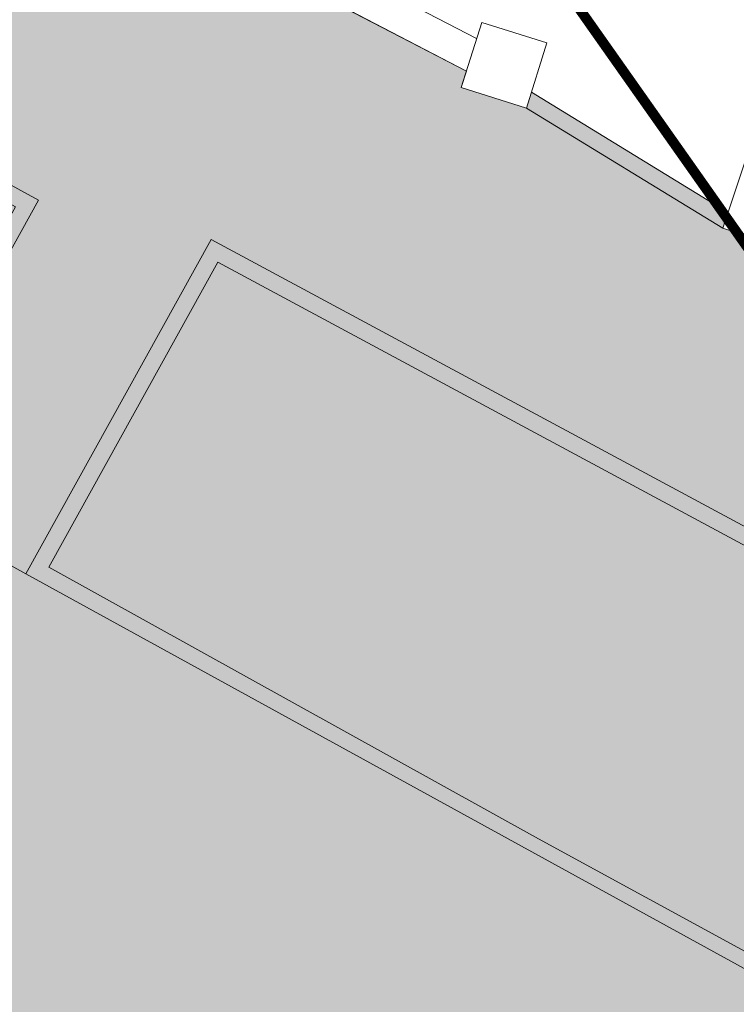
# Model space of a CAD drawing. Units: millimetres. Extents: x 1716 to 3656, y 5596 to 7230.
# Drawn here: x 3022 to 3026, y 6813 to 6819 of the extents above; entities that cross this region are included whole.
import ezdxf

# ---------------------------------------------------------------- set-up
doc = ezdxf.new("R2010")
doc.units = ezdxf.units.MM
doc.linetypes.add('CONTINUA', pattern=[0, 0, 0])
for name, color, linetype, lineweight in [('Campit_Aiuole', 96, 'CONTINUA', 0), ('Campit_asfalto', 253, 'Continuous', 13), ('Campit_Filette', 251, 'CONTINUA', 0), ('Campit_Marciapiedi', 25, 'CONTINUA', 0), ('nuove linee sezione', 5, 'CONTINUA', 0), ('RECINZIONI', 200, 'CONTINUA', 0)]:
    doc.layers.add(name, color=color, linetype=linetype, lineweight=lineweight)

msp = doc.modelspace()

# ---------------------------------------------------------------- hatches: boundary and pattern name
at = {"layer": 'Campit_Aiuole'}
h = msp.add_hatch(color=256, dxfattribs=at)
edge = h.paths.add_edge_path()
edge.add_line((3072.170581531006, 6838.898627974753), (3071.726322839011, 6838.572085121119))
edge.add_line((3071.726322839011, 6838.572085121119), (3069.65198579018, 6838.243921940232))
edge.add_line((3069.65198579018, 6838.243921940232), (3069.212417437191, 6837.936543996879))
edge.add_arc((3071.288081364844, 6836.894170114048), 2.322697580866983, 153.3347380146841, 235.2386233883828)
edge.add_line((3069.963772351317, 6834.985995675257), (3072.170581531006, 6838.898627974753))
edge = h.paths.add_edge_path()
edge.add_line((3067.732888527798, 6853.85222931034), (3065.464013934683, 6849.741958503899))
edge.add_arc((3066.489281989388, 6851.405638977823), 1.954228058164535, 238.3559250237279, 349.112078917994)
edge.add_arc((3072.684843519345, 6853.551243027333), 4.961093728288054, 176.5217668710304, 210.4569798784017, ccw=False)
edge = h.paths.add_edge_path()
edge.add_line((3063.505845172021, 6846.059131296692), (3061.24976293805, 6842.14047185966))
edge.add_line((3061.24976293805, 6842.14047185966), (3064.319354519128, 6843.080888376404))
edge.add_arc((3062.360779530638, 6844.146128922525), 2.22951864909005, 331.458871565509, 419.0965304875014)
edge = h.paths.add_edge_path()
edge.add_arc((3067.132616542873, 6829.804984574344), 2.261928494041621, 63.82410487010301, 139.5815896158245)
edge.add_arc((3067.513958746072, 6830.276831437606), 2.326758000847435, 154.690491201792, 225.8797500030425)
edge.add_line((3065.894147632975, 6828.606497712749), (3065.847892086076, 6827.912841205102))
edge.add_line((3065.847892086076, 6827.912841205102), (3068.130417279192, 6831.83493881096))
edge = h.paths.add_edge_path()
edge.add_line((3056.81085407377, 6834.418503174316), (3054.53347722795, 6830.434358942453))
edge.add_arc((3055.60784231344, 6832.49810422942), 2.326651015171084, 242.4989670612037, 320.3578710135093)
edge.add_line((3057.399466766613, 6831.013723292737), (3057.547814852503, 6831.871416427204))
edge.add_arc((3061.392948354579, 6834.364104840966), 4.582417176217624, 179.3198200855637, 212.9541701401806, ccw=False)
edge = h.paths.add_edge_path()
edge.add_line((3052.339923784121, 6827.200339399179), (3051.036188878829, 6825.50130060124))
edge.add_line((3051.036188878829, 6825.50130060124), (3049.407311384305, 6823.526644428634))
edge.add_arc((3051.131131705915, 6820.939649423073), 3.108713505615305, 71.13842091354059, 123.6771396541173, ccw=False)
edge.add_arc((3051.624245761736, 6825.427101761011), 1.628224507950465, 288.3233418196052, 393.8166848229088)
edge.add_line((3052.977011216921, 6826.333269886442), (3052.339923784121, 6827.200339399179))
edge = h.paths.add_edge_path()
edge.add_arc((3037.141608779098, 6810.403842526534), 2.857240732844808, 226.9199007136803, 321.7191710534439)
edge.add_line((3039.384496191145, 6808.633734998076), (3037.300889460354, 6809.556472186004))
edge.add_line((3037.300889460354, 6809.556472186004), (3036.382934967816, 6809.162609857714))
edge.add_line((3036.382934967816, 6809.162609857714), (3035.190055862214, 6808.316915163632))
edge = h.paths.add_edge_path()
edge.add_arc((3054.604817219959, 6818.188246365808), 4.21363570665449, 257.3059594103029, 291.58377968343797, ccw=False)
edge.add_line((3053.678892951821, 6814.077602849513), (3053.043353303245, 6813.766054432932))
edge.add_line((3053.043353303245, 6813.766054432932), (3052.726084115211, 6813.131348896858))
edge.add_arc((3054.783874034189, 6812.441204276461), 2.170437501453206, 161.4595012115692, 229.4111077774621)
edge.add_line((3053.371728778376, 6810.792979557498), (3056.154850813591, 6814.270067997357))
h.paths.add_polyline_path([(3026.187363855922, 6815.916354459266), (3022.734946748918, 6817.774367871625), (3021.730794299205, 6815.963846367596), (3024.637663170256, 6814.351637127658), (3028.446203007629, 6812.274408685144), (3032.276878564419, 6810.174192938811), (3034.151911620379, 6811.545383247814)])
h.paths.add_polyline_path([(3016.617829447476, 6820.801509861892), (3015.29372124626, 6821.496219907293), (3014.433625848785, 6819.908813139382), (3015.738853910694, 6819.229438652535)])
at = {"layer": 'Campit_asfalto'}
h = msp.add_hatch(color=256, dxfattribs=at)
edge = h.paths.add_edge_path()
edge.add_line((3092.505896101075, 6903.506229575882), (3106.651843430597, 6895.683372758502))
edge.add_line((3106.651843430597, 6895.683372758502), (3100.411009611687, 6884.398172408361))
edge.add_line((3100.411009611687, 6884.398172408361), (3100.32739043071, 6884.431456527291))
edge.add_line((3100.32739043071, 6884.431456527291), (3100.135409490115, 6883.949145757718))
edge.add_line((3100.135409490115, 6883.949145757718), (3101.213469566121, 6879.985637439004))
edge.add_line((3101.213469566121, 6879.985637439004), (3103.578394883835, 6878.772827931441))
edge.add_line((3103.578394883835, 6878.772827931441), (3103.619464113901, 6878.852911127818))
edge.add_line((3103.619464113901, 6878.852911127818), (3112.08325003334, 6874.130511954909))
edge.add_line((3112.08325003334, 6874.130511954909), (3104.43602288202, 6859.935784133942))
edge.add_line((3104.43602288202, 6859.935784133942), (3104.3024273334, 6860.009595011675))
edge.add_line((3104.3024273334, 6860.009595011675), (3093.440844432972, 6866.008716911234))
edge.add_line((3093.440844432972, 6866.008716911234), (3089.377887718553, 6864.842817114191))
edge.add_line((3089.377887718553, 6864.842817114191), (3079.460301206222, 6846.781577012514))
edge.add_line((3079.460301206222, 6846.781577012514), (3075.950024951439, 6840.394873009265))
edge.add_line((3075.950024951439, 6840.394873009265), (3073.521238696509, 6836.066068466687))
edge.add_line((3073.521238696509, 6836.066068466687), (3072.380884266738, 6834.155852684504))
edge.add_line((3072.380884266738, 6834.155852684504), (3072.086567513436, 6833.698604066436))
edge.add_line((3072.086567513436, 6833.698604066436), (3070.464580894825, 6830.661573554727))
edge.add_line((3070.464580894825, 6830.661573554727), (3070.194393312334, 6830.175874398594))
edge.add_line((3070.194393312334, 6830.175874398594), (3069.858764088691, 6829.414324482806))
edge.add_line((3069.858764088691, 6829.414324482806), (3069.401876107476, 6828.650804016665))
edge.add_line((3069.401876107476, 6828.650804016665), (3068.944988126261, 6827.887283550525))
edge.add_line((3068.944988126261, 6827.887283550525), (3068.539445177327, 6827.20956744621))
edge.add_line((3068.539445177327, 6827.20956744621), (3068.121027425535, 6826.510335837444))
edge.add_line((3068.121027425535, 6826.510335837444), (3067.009599796325, 6824.652992728413))
edge.add_line((3067.009599796325, 6824.652992728413), (3066.00911155748, 6823.149333907169))
edge.add_line((3066.00911155748, 6823.149333907169), (3064.790535717307, 6821.334223274774))
edge.add_line((3064.790535717307, 6821.334223274774), (3063.890921882195, 6819.99421753372))
edge.add_line((3063.890921882195, 6819.99421753372), (3062.971225591743, 6818.62429826652))
edge.add_line((3062.971225591743, 6818.62429826652), (3060.665866353118, 6815.626403256783))
edge.add_line((3060.665866353118, 6815.626403256783), (3055.40668695675, 6809.377313587916))
edge.add_line((3055.40668695675, 6809.377313587916), (3055.303523305397, 6809.469906919229))
edge.add_line((3055.303523305397, 6809.469906919229), (3055.023899433633, 6809.15836159293))
edge.add_line((3055.023899433633, 6809.15836159293), (3052.74425745079, 6806.629696207779))
edge.add_line((3052.74425745079, 6806.629696207779), (3052.436763191517, 6806.318690788991))
edge.add_line((3052.436763191517, 6806.318690788991), (3052.521125731396, 6806.235280677323))
edge.add_line((3052.521125731396, 6806.235280677323), (3050.744254458165, 6804.303556102909))
edge.add_line((3050.744254458165, 6804.303556102909), (3048.87495179492, 6802.435506393617))
edge.add_line((3048.87495179492, 6802.435506393617), (3046.950517066594, 6800.643292459101))
edge.add_line((3046.950517066594, 6800.643292459101), (3046.929630686673, 6800.662653615837))
edge.add_line((3046.929630686673, 6800.662653615837), (3046.754592603999, 6800.473826473686))
edge.add_line((3046.754592603999, 6800.473826473686), (3045.967897391251, 6799.794320408786))
edge.add_line((3045.967897391251, 6799.794320408786), (3045.781102490959, 6799.627539518914))
edge.add_line((3045.781102490959, 6799.627539518914), (3045.797871495319, 6799.608758203502))
edge.add_line((3045.797871495319, 6799.608758203502), (3043.345463971695, 6797.509642008868))
edge.add_line((3043.345463971695, 6797.509642008868), (3040.898664089716, 6795.466315268313))
edge.add_line((3040.898664089716, 6795.466315268313), (3038.439427134464, 6793.53114716513))
edge.add_line((3038.439427134464, 6793.53114716513), (3034.844243171005, 6790.721394315416))
edge.add_line((3034.844243171005, 6790.721394315416), (3034.836160591642, 6790.732660552871))
edge.add_line((3034.836160591642, 6790.732660552871), (3034.651000642232, 6790.599823836807))
edge.add_line((3034.651000642232, 6790.599823836807), (3031.384623949849, 6788.111982623332))
edge.add_line((3031.384623949849, 6788.111982623332), (3031.190331169726, 6787.961428926626))
edge.add_line((3031.190331169726, 6787.961428926626), (3031.203977364621, 6787.943041942328))
edge.add_line((3031.203977364621, 6787.943041942328), (3024.461139350791, 6783.010898275626))
edge.add_line((3024.461139350791, 6783.010898275626), (3024.453010074867, 6783.022229603015))
edge.add_line((3024.453010074867, 6783.022229603015), (3024.267850125458, 6782.889392886953))
edge.add_line((3024.267850125458, 6782.889392886953), (3022.372710015262, 6781.49980878992))
edge.add_line((3022.372710015262, 6781.49980878992), (3022.187550065852, 6781.366972073857))
edge.add_line((3022.187550065852, 6781.366972073857), (3022.195655978876, 6781.355673311813))
edge.add_line((3022.195655978876, 6781.355673311813), (3018.960743010469, 6778.885807305967))
edge.add_line((3018.960743010469, 6778.885807305967), (3018.952637097444, 6778.897106068011))
edge.add_line((3018.952637097444, 6778.897106068011), (3018.767477148034, 6778.764269351949))
edge.add_line((3018.767477148034, 6778.764269351949), (3012.543130861214, 6773.9827041488))
edge.add_line((3012.543130861214, 6773.9827041488), (3008.644937593184, 6770.42192828449))
edge.add_line((3008.644937593184, 6770.42192828449), (2994.893722558122, 6757.860982421863))
edge.add_line((2994.893722558122, 6757.860982421863), (2997.643134327333, 6755.051979540925))
edge.add_line((2997.643134327333, 6755.051979540925), (3004.568660916447, 6748.005389210763))
edge.add_line((3004.568660916447, 6748.005389210763), (3006.887595267181, 6745.739138036645))
edge.add_line((3006.887595267181, 6745.739138036645), (3009.179380265603, 6743.575102573438))
edge.add_line((3009.179380265603, 6743.575102573438), (3005.040516013476, 6739.03815926019))
edge.add_line((3005.040516013476, 6739.03815926019), (3001.936774758455, 6742.339970559104))
edge.add_line((3001.936774758455, 6742.339970559104), (3000.912494939126, 6743.364654423381))
edge.add_line((3000.912494939126, 6743.364654423381), (2990.471845714678, 6753.937197170168))
edge.add_line((2990.471845714678, 6753.937197170168), (2971.044209618352, 6738.751214084816))
edge.add_line((2971.044209618352, 6738.751214084816), (2963.163419404509, 6732.72026054699))
edge.add_line((2963.163419404509, 6732.72026054699), (2955.179451834094, 6726.507974267803))
edge.add_line((2955.179451834094, 6726.507974267803), (2950.064215913781, 6722.472664499481))
edge.add_line((2950.064215913781, 6722.472664499481), (2949.949338484482, 6722.633289680381))
edge.add_line((2949.949338484482, 6722.633289680381), (2946.524984842745, 6720.184228199667))
edge.add_line((2946.524984842745, 6720.184228199667), (2946.955461207525, 6719.582322808958))
edge.add_line((2946.955461207525, 6719.582322808958), (2948.347992382372, 6717.800077905514))
edge.add_line((2948.347992382372, 6717.800077905514), (2948.72705572648, 6717.309454851475))
edge.add_line((2948.72705572648, 6717.309454851475), (2949.983377127623, 6715.676893508974))
edge.add_line((2949.983377127623, 6715.676893508974), (2950.360550008452, 6715.184815651347))
edge.add_line((2950.360550008452, 6715.184815651347), (2951.597194822878, 6713.574973567868))
edge.add_line((2951.597194822878, 6713.574973567868), (2951.974308874132, 6713.082850077707))
edge.add_line((2951.974308874132, 6713.082850077707), (2953.408307850441, 6711.221091994116))
edge.add_line((2953.408307850441, 6711.221091994116), (2953.786639705481, 6710.729904482104))
edge.add_line((2953.786639705481, 6710.729904482104), (2955.068755648013, 6709.054117580006))
edge.add_line((2955.068755648013, 6709.054117580006), (2955.444957780284, 6708.561297170855))
edge.add_line((2955.444957780284, 6708.561297170855), (2956.718647307668, 6706.891670554252))
edge.add_line((2956.718647307668, 6706.891670554252), (2957.094681283392, 6706.398721825578))
edge.add_line((2957.094681283392, 6706.398721825578), (2958.335706284735, 6704.773871528495))
edge.add_line((2958.335706284735, 6704.773871528495), (2958.694336168024, 6704.258623688311))
edge.add_line((2958.694336168024, 6704.258623688311), (2960.571413175469, 6701.854385212595))
edge.add_line((2960.571413175469, 6701.854385212595), (2960.937153662651, 6701.358687546637))
edge.add_line((2960.937153662651, 6701.358687546637), (2962.426506652084, 6699.420975957451))
edge.add_line((2962.426506652084, 6699.420975957451), (2962.610557991474, 6699.171526354387))
edge.add_arc((2962.811727026212, 6699.319954853905), 0.2500000000137619, 216.4210101334447, 245.3507222722798)
edge.add_line((2962.707461367573, 6699.092735417159), (2955.006334009661, 6694.420942197664))
edge.add_line((2955.006334009661, 6694.420942197664), (2954.943628309841, 6694.507169297075))
edge.add_line((2954.943628309841, 6694.507169297075), (2955.015975202748, 6694.604929356946))
edge.add_line((2955.015975202748, 6694.604929356946), (2954.711533561896, 6695.034017631894))
edge.add_line((2954.711533561896, 6695.034017631894), (2954.622291183238, 6694.969987774503))
edge.add_line((2954.622291183238, 6694.969987774503), (2954.293985883321, 6695.427567208296))
edge.add_line((2954.293985883321, 6695.427567208296), (2952.901380367891, 6697.418739375768))
edge.add_line((2952.901380367891, 6697.418739375768), (2952.559394296107, 6697.86406350985))
edge.add_line((2952.559394296107, 6697.86406350985), (2952.646158269649, 6697.931425647725))
edge.add_line((2952.646158269649, 6697.931425647725), (2952.322835896012, 6698.347872256411))
edge.add_line((2952.322835896012, 6698.347872256411), (2951.684785354427, 6699.231408353984))
edge.add_line((2951.684785354427, 6699.231408353984), (2951.366497814117, 6699.629896800095))
edge.add_line((2951.366497814117, 6699.629896800095), (2951.351429067982, 6699.617860832202))
edge.add_line((2951.351429067982, 6699.617860832202), (2950.85297189124, 6700.28977544496))
edge.add_line((2950.85297189124, 6700.28977544496), (2950.390071110977, 6700.957886857394))
edge.add_line((2950.390071110977, 6700.957886857394), (2950.414971290435, 6700.976544542488))
edge.add_line((2950.414971290435, 6700.976544542488), (2950.322026932253, 6701.100586254352))
edge.add_line((2950.322026932253, 6701.100586254352), (2950.394051152041, 6701.154553946199))
edge.add_line((2950.394051152041, 6701.154553946199), (2950.175182179542, 6701.446652170906))
edge.add_line((2950.175182179542, 6701.446652170906), (2950.083151232032, 6701.377693453544))
edge.add_line((2950.083151232032, 6701.377693453544), (2949.909255336075, 6701.609771495092))
edge.add_line((2949.909255336075, 6701.609771495092), (2948.787263659108, 6703.029894913104))
edge.add_line((2948.787263659108, 6703.029894913104), (2947.617409381987, 6704.695157841387))
edge.add_line((2947.617409381987, 6704.695157841387), (2947.086727500519, 6705.403466912825))
edge.add_line((2947.086727500519, 6705.403466912825), (2946.375239671111, 6706.293429366935))
edge.add_line((2946.375239671111, 6706.293429366935), (2945.791049812129, 6707.142578970161))
edge.add_line((2945.791049812129, 6707.142578970161), (2945.467230913406, 6707.543036609407))
edge.add_line((2945.467230913406, 6707.543036609407), (2945.424463592709, 6707.508454008572))
edge.add_line((2945.424463592709, 6707.508454008572), (2945.267269952555, 6707.702850920828))
edge.add_line((2945.267269952555, 6707.702850920828), (2944.436105771703, 6708.808576418336))
edge.add_line((2944.436105771703, 6708.808576418336), (2943.513665284155, 6710.046485024382))
edge.add_line((2943.513665284155, 6710.046485024382), (2943.245542225281, 6710.382654662066))
edge.add_line((2943.245542225281, 6710.382654662066), (2942.012364200775, 6711.894727509972))
edge.add_line((2942.012364200775, 6711.894727509972), (2941.446292516879, 6712.762468433966))
edge.add_line((2941.446292516879, 6712.762468433966), (2941.304583251873, 6713.030226281386))
edge.add_line((2941.304583251873, 6713.030226281386), (2941.415218367052, 6713.098489531304))
edge.add_line((2941.415218367052, 6713.098489531304), (2941.143066299845, 6713.539569839341))
edge.add_line((2941.143066299845, 6713.539569839341), (2941.031760774295, 6713.468671202384))
edge.add_line((2941.031760774295, 6713.468671202384), (2940.488706431919, 6714.321225660055))
edge.add_line((2940.488706431919, 6714.321225660055), (2939.837623289076, 6715.02737526144))
edge.add_line((2939.837623289076, 6715.02737526144), (2939.892267576781, 6715.059933819451))
edge.add_line((2939.892267576781, 6715.059933819451), (2939.456824890297, 6715.790754128866))
edge.add_line((2939.456824890297, 6715.790754128866), (2939.361109193121, 6715.733724104139))
edge.add_line((2939.361109193121, 6715.733724104139), (2938.590167385751, 6716.642384469827))
edge.add_line((2938.590167385751, 6716.642384469827), (2938.04336142515, 6717.370335046072))
edge.add_line((2938.04336142515, 6717.370335046072), (2937.862600648526, 6717.738337140677))
edge.add_line((2937.862600648526, 6717.738337140677), (2937.835673665993, 6717.725110742386))
edge.add_line((2937.835673665993, 6717.725110742386), (2937.654912889367, 6718.093112836992))
edge.add_line((2937.654912889367, 6718.093112836992), (2935.566945731277, 6720.637292687537))
edge.add_line((2935.566945731277, 6720.637292687537), (2935.256059806878, 6721.01604054827))
edge.add_line((2935.256059806878, 6721.01604054827), (2934.279867633935, 6722.260801622329))
edge.add_line((2934.279867633935, 6722.260801622329), (2933.427257772265, 6723.374788133107))
edge.add_line((2933.427257772265, 6723.374788133107), (2933.122931323707, 6723.758826428995))
edge.add_line((2933.122931323707, 6723.758826428995), (2932.263680794445, 6724.857212038316))
edge.add_line((2932.263680794445, 6724.857212038316), (2931.387509588865, 6726.081493177951))
edge.add_line((2931.387509588865, 6726.081493177951), (2931.093160615318, 6726.491838985498))
edge.add_line((2931.093160615318, 6726.491838985498), (2931.117537593984, 6726.509325063134))
edge.add_line((2931.117537593984, 6726.509325063134), (2930.769523225779, 6726.994484685877))
edge.add_line((2930.769523225779, 6726.994484685877), (2928.801306648955, 6729.431422991765))
edge.add_line((2928.801306648955, 6729.431422991765), (2927.364224330692, 6731.395609227981))
edge.add_line((2927.364224330692, 6731.395609227981), (2926.911573138425, 6732.018511225199))
edge.add_line((2926.911573138425, 6732.018511225199), (2926.871124956786, 6731.989118290637))
edge.add_line((2926.871124956786, 6731.989118290637), (2926.683010175595, 6732.247986653124))
edge.add_line((2926.683010175595, 6732.247986653124), (2926.674920539257, 6732.242108066203))
edge.add_line((2926.674920539257, 6732.242108066203), (2926.619073963589, 6732.318959611314))
edge.add_line((2926.619073963589, 6732.318959611314), (2926.724239235846, 6732.39538124118))
edge.add_line((2926.724239235846, 6732.39538124118), (2926.500852933169, 6732.702787421626))
edge.add_line((2926.500852933169, 6732.702787421626), (2925.601286496878, 6734.065861780476))
edge.add_line((2925.601286496878, 6734.065861780476), (2924.952761634594, 6734.922621071642))
edge.add_line((2924.952761634594, 6734.922621071642), (2924.53987067354, 6735.536722898932))
edge.add_line((2924.53987067354, 6735.536722898932), (2923.449927392179, 6737.136347073168))
edge.add_line((2923.449927392179, 6737.136347073168), (2922.967851430429, 6737.800595471572))
edge.add_line((2922.967851430429, 6737.800595471572), (2922.395068424205, 6738.601934742906))
edge.add_line((2922.395068424205, 6738.601934742906), (2920.894417855448, 6740.712021475919))
edge.add_line((2920.894417855448, 6740.712021475919), (2920.261749693782, 6741.672350064067))
edge.add_line((2920.261749693782, 6741.672350064067), (2918.855342368704, 6743.722261995339))
edge.add_line((2918.855342368704, 6743.722261995339), (2918.432913956602, 6744.329842637434))
edge.add_line((2918.432913956602, 6744.329842637434), (2924.829359186622, 6750.500896620611))
edge.add_line((2924.829359186622, 6750.500896620611), (2925.036995750432, 6750.231662415191))
edge.add_line((2925.036995750432, 6750.231662415191), (2925.017199117675, 6750.216395020789))
edge.add_line((2925.017199117675, 6750.216395020789), (2925.255370470271, 6749.907567549857))
edge.add_line((2925.255370470271, 6749.907567549857), (2925.275167103026, 6749.922834944256))
edge.add_line((2925.275167103026, 6749.922834944256), (2925.672119357359, 6749.408122492706))
edge.add_line((2925.672119357359, 6749.408122492706), (2926.653474896806, 6748.063761236299))
edge.add_line((2926.653474896806, 6748.063761236299), (2927.073187372725, 6747.503545708527))
edge.add_line((2927.073187372725, 6747.503545708527), (2928.055157711875, 6746.176103995221))
edge.add_line((2928.055157711875, 6746.176103995221), (2928.320859274507, 6745.819133856952))
edge.add_line((2928.320859274507, 6745.819133856952), (2928.200532261607, 6745.729571532469))
edge.add_line((2928.200532261607, 6745.729571532469), (2928.920016268284, 6744.762944528845))
edge.add_line((2928.920016268284, 6744.762944528845), (2930.285207642219, 6742.911948365659))
edge.add_line((2930.285207642219, 6742.911948365659), (2930.995455103008, 6741.938514472452))
edge.add_line((2930.995455103008, 6741.938514472452), (2931.11662944656, 6742.026927019439))
edge.add_line((2931.11662944656, 6742.026927019439), (2931.37892000262, 6741.667443133566))
edge.add_line((2931.37892000262, 6741.667443133566), (2931.936681081575, 6740.827577091421))
edge.add_line((2931.936681081575, 6740.827577091421), (2932.335303066259, 6740.252163750138))
edge.add_line((2932.335303066259, 6740.252163750138), (2933.697075135123, 6738.361469472425))
edge.add_line((2933.697075135123, 6738.361469472425), (2934.302428833396, 6737.655461752929))
edge.add_line((2934.302428833396, 6737.655461752929), (2934.324592611623, 6737.671312272174))
edge.add_line((2934.324592611623, 6737.671312272174), (2934.87938137836, 6738.150159398831))
edge.add_line((2934.87938137836, 6738.150159398831), (2934.794157913418, 6738.263429718109))
edge.add_line((2934.794157913418, 6738.263429718109), (2935.598640006815, 6738.868714067264))
edge.add_line((2935.598640006815, 6738.868714067264), (2937.136766458123, 6740.057268767027))
edge.add_line((2937.136766458123, 6740.057268767027), (2937.536304749164, 6740.35607100196))
edge.add_line((2937.536304749164, 6740.35607100196), (2938.615298324578, 6741.160592028981))
edge.add_line((2938.615298324578, 6741.160592028981), (2947.213819303631, 6747.581300867831))
edge.add_line((2947.213819303631, 6747.581300867831), (2953.734589132794, 6752.363220759778))
edge.add_line((2953.734589132794, 6752.363220759778), (2957.781534110975, 6755.369120642653))
edge.add_line((2957.781534110975, 6755.369120642653), (2961.542313010047, 6758.215977423934))
edge.add_line((2961.542313010047, 6758.215977423934), (2964.619752490275, 6760.407844475581))
edge.add_line((2964.619752490275, 6760.407844475581), (2967.439593857934, 6762.46370086178))
edge.add_line((2967.439593857934, 6762.46370086178), (2969.992911713512, 6764.249176900013))
edge.add_line((2969.992911713512, 6764.249176900013), (2973.451465045416, 6766.65533629909))
edge.add_line((2973.451465045416, 6766.65533629909), (2974.98770444499, 6767.726558037212))
edge.add_line((2974.98770444499, 6767.726558037212), (2976.914454811799, 6769.115994765533))
edge.add_line((2976.914454811799, 6769.115994765533), (2980.511728015809, 6771.738139952643))
edge.add_line((2980.511728015809, 6771.738139952643), (2980.521779433672, 6771.725247524789))
edge.add_line((2980.521779433672, 6771.725247524789), (2980.908812722039, 6772.003096876776))
edge.add_line((2980.908812722039, 6772.003096876776), (2983.639336251968, 6774.056296528427))
edge.add_line((2983.639336251968, 6774.056296528427), (2985.125180412398, 6775.173567513114))
edge.add_line((2985.125180412398, 6775.173567513114), (2988.67712650526, 6777.853327050915))
edge.add_line((2988.67712650526, 6777.853327050915), (2996.993417154596, 6783.893518886864))
edge.add_line((2996.993417154596, 6783.893518886864), (3001.623032582336, 6787.413679987239))
edge.add_line((3001.623032582336, 6787.413679987239), (3005.119504357897, 6790.070548806472))
edge.add_line((3005.119504357897, 6790.070548806472), (3011.553718795062, 6794.964548066942))
edge.add_line((3011.553718795062, 6794.964548066942), (3018.732865937478, 6800.423263789901))
edge.add_line((3018.732865937478, 6800.423263789901), (3007.125006153607, 6815.503001557633))
edge.add_line((3007.125006153607, 6815.503001557633), (3010.068127257557, 6817.376372043955))
edge.add_line((3010.068127257557, 6817.376372043955), (3013.707429851795, 6824.371069499967))
edge.add_line((3013.707429851795, 6824.371069499967), (3024.208833090031, 6818.907247184794))
edge.add_line((3024.208833090031, 6818.907247184794), (3024.178491487283, 6818.810658585528))
edge.add_line((3024.178491487283, 6818.810658585528), (3024.565486990176, 6818.689090782462))
edge.add_line((3024.565486990176, 6818.689090782462), (3025.729502171037, 6817.97536512878))
edge.add_line((3025.729502171037, 6817.97536512878), (3026.116624203816, 6817.844974401587))
edge.add_line((3026.116624203816, 6817.844974401587), (3026.155085016532, 6817.959162184123))
edge.add_line((3026.155085016532, 6817.959162184123), (3034.354619606112, 6813.464578609664))
edge.add_line((3034.354619606112, 6813.464578609664), (3037.730940390366, 6813.975733418105))
edge.add_line((3037.730940390366, 6813.975733418105), (3041.599447056426, 6818.022795673043))
edge.add_line((3041.599447056426, 6818.022795673043), (3041.660006385288, 6817.969911708679))
edge.add_line((3041.660006385288, 6817.969911708679), (3041.922894189946, 6818.270953985048))
edge.add_line((3041.922894189946, 6818.270953985048), (3043.237639422674, 6819.76050375025))
edge.add_line((3043.237639422674, 6819.76050375025), (3043.578260162217, 6820.075283596799))
edge.add_line((3043.578260162217, 6820.075283596799), (3043.489258221782, 6820.171591880521))
edge.add_line((3043.489258221782, 6820.171591880521), (3044.852941354987, 6821.785444145647))
edge.add_line((3044.852941354987, 6821.785444145647), (3048.746597326153, 6826.490818872016))
edge.add_line((3048.746597326153, 6826.490818872016), (3050.050332231445, 6828.189857669955))
edge.add_line((3050.050332231445, 6828.189857669955), (3050.215956155203, 6828.079968425369))
edge.add_line((3050.215956155203, 6828.079968425369), (3050.546569952836, 6828.578266094249))
edge.add_line((3050.546569952836, 6828.578266094249), (3052.519644926101, 6831.569361135817))
edge.add_line((3052.519644926101, 6831.569361135817), (3052.844414213715, 6832.061697118484))
edge.add_line((3052.844414213715, 6832.061697118484), (3052.588806205998, 6832.232568660142))
edge.add_line((3052.588806205998, 6832.232568660142), (3053.749261253792, 6834.057348251034))
edge.add_line((3053.749261253792, 6834.057348251034), (3057.826353828123, 6841.086292754326))
edge.add_line((3057.826353828123, 6841.086292754326), (3058.51902985385, 6842.287693251804))
edge.add_line((3058.51902985385, 6842.287693251804), (3058.692612548592, 6842.188048529988))
edge.add_line((3058.692612548592, 6842.188048529988), (3058.891899511043, 6842.535209597212))
edge.add_line((3058.891899511043, 6842.535209597212), (3058.7183168163, 6842.634854319028))
edge.add_line((3058.7183168163, 6842.634854319028), (3061.087196032702, 6846.99771968668))
edge.add_line((3061.087196032702, 6846.99771968668), (3061.140003582896, 6846.965138017869))
edge.add_line((3061.140003582896, 6846.965138017869), (3061.205179697377, 6847.070773826669))
edge.add_line((3061.205179697377, 6847.070773826669), (3061.152372147184, 6847.10335549548))
edge.add_line((3061.152372147184, 6847.10335549548), (3063.448541925546, 6851.131200034991))
edge.add_line((3063.448541925546, 6851.131200034991), (3065.895733453259, 6855.83437750863))
edge.add_line((3065.895733453259, 6855.83437750863), (3065.965348657467, 6855.793459470517))
edge.add_line((3065.965348657467, 6855.793459470517), (3066.047189126239, 6855.932697352113))
edge.add_line((3066.047189126239, 6855.932697352113), (3065.977573922031, 6855.973615390227))
edge.add_line((3065.977573922031, 6855.973615390227), (3070.729692442884, 6864.509824198216))
edge.add_line((3070.729692442884, 6864.509824198216), (3070.786237934043, 6864.471801871749))
edge.add_line((3070.786237934043, 6864.471801871749), (3070.886616411824, 6864.621081278225))
edge.add_line((3070.886616411824, 6864.621081278225), (3070.817636123289, 6864.667465012749))
edge.add_line((3070.817636123289, 6864.667465012749), (3075.200506433131, 6872.503295269487))
edge.add_line((3075.200506433131, 6872.503295269487), (3074.033898647041, 6876.684694622987))
edge.add_line((3074.033898647041, 6876.684694622987), (3069.449276267399, 6879.276113350986))
edge.add_line((3069.449276267399, 6879.276113350986), (3065.591676441801, 6881.400041218026))
edge.add_line((3065.591676441801, 6881.400041218026), (3062.064637372584, 6883.410767554416))
edge.add_line((3062.064637372584, 6883.410767554416), (3054.141597708535, 6888.003823997563))
edge.add_line((3054.141597708535, 6888.003823997563), (3061.88656827627, 6901.824329841598))
edge.add_line((3061.88656827627, 6901.824329841598), (3082.049537923815, 6890.525061331412))
edge.add_line((3082.049537923815, 6890.525061331412), (3086.108962584228, 6891.871898199955))
edge.add_line((3086.108962584228, 6891.871898199955), (3092.505896101075, 6903.506229575882))
at = {"layer": 'Campit_Filette'}
h = msp.add_hatch(color=256, dxfattribs=at)
edge = h.paths.add_edge_path()
edge.add_line((3037.301521521471, 6809.665559600178), (3036.343504705913, 6809.254507923232))
edge.add_line((3036.343504705913, 6809.254507923232), (3035.034192403128, 6808.32921750733))
edge.add_arc((3037.141608779096, 6810.403842526533), 2.957240732845863, 224.5507534078965, 324.2036514380608)
edge.add_line((3039.540229980035, 6808.674134722767), (3040.642845387629, 6809.918649750134))
edge.add_line((3040.642845387629, 6809.918649750134), (3040.567996441385, 6809.984964418546))
edge.add_line((3040.567996441385, 6809.984964418546), (3039.465381033794, 6808.740449391182))
edge.add_line((3039.465381033794, 6808.740449391182), (3039.446710536788, 6808.71555034444))
edge.add_line((3039.446710536788, 6808.71555034444), (3037.301521521471, 6809.665559600178))
edge = h.paths.add_edge_path(flags=16)
edge.add_line((3037.300889460354, 6809.556472186003), (3039.384496191144, 6808.633734998075))
edge.add_arc((3037.141608779095, 6810.403842526535), 2.85724073284676, 226.919900713713, 321.7191710534295, ccw=False)
edge.add_line((3035.190055862211, 6808.31691516363), (3036.392615204778, 6809.166763310527))
edge.add_line((3036.392615204778, 6809.166763310527), (3037.300889460354, 6809.556472186003))
h.paths.add_polyline_path([(3022.695387830471, 6817.909219695109), (3021.594842082721, 6815.92489774973), (3028.39822430641, 6812.186670117455), (3032.284571004363, 6810.055931972274), (3034.337801273266, 6811.55743587266), (3026.235115616571, 6816.004217634626)])
h.paths.add_polyline_path([(3026.187363856012, 6815.916354459298), (3034.151911620376, 6811.545383247812), (3032.276878564418, 6810.174192938809), (3028.446203007126, 6812.27440868533), (3024.637663170401, 6814.35163712761), (3021.730794299203, 6815.963846367595), (3022.734946748918, 6817.774367871624)], flags=16)
h.paths.add_polyline_path([(3016.70550717025, 6820.753413396554), (3021.534158066797, 6818.102569943277), (3020.624522051783, 6816.463075244786), (3020.71196480919, 6816.414559637224), (3021.670334278941, 6818.141889732907), (3016.6666485782, 6820.888824180284), (3015.252804532919, 6821.630615266527), (3014.29726454285, 6819.867054327014), (3015.777313617138, 6819.093314451253)])
h.paths.add_polyline_path([(3015.738853910692, 6819.229438652534), (3014.433625848783, 6819.90881313938), (3015.293721246258, 6821.49621990729), (3016.617829447475, 6820.80150986189)], flags=16)
edge = h.paths.add_edge_path()
edge.add_line((3045.870960253624, 6819.334664226882), (3043.834772614557, 6816.995686344886))
edge.add_arc((3046.982233615958, 6815.816433581086), 3.361123002252455, 159.4606360657, 202.7248891887096)
edge.add_line((3043.882033363901, 6814.518009061365), (3043.788829859515, 6813.595976596757))
edge.add_line((3043.788829859515, 6813.595976596757), (3041.271359022692, 6810.778845309464))
edge.add_line((3041.271359022692, 6810.778845309464), (3041.346207968934, 6810.712530641055))
edge.add_line((3041.346207968934, 6810.712530641055), (3041.649335869756, 6811.054669182916))
edge.add_line((3041.649335869756, 6811.054669182916), (3042.628330632596, 6812.166291809678))
edge.add_line((3042.628330632596, 6812.166291809678), (3043.885015430847, 6813.553200277401))
edge.add_line((3043.885015430847, 6813.553200277401), (3043.98410081952, 6814.533420342364))
edge.add_arc((3046.98223361596, 6815.816433581089), 3.261123002254216, 159.7760482508743, 203.1678946540754, ccw=False)
edge.add_line((3043.922163433964, 6816.94377280115), (3045.946384168376, 6819.269004246044))
edge.add_line((3045.946384168376, 6819.269004246044), (3048.093974505109, 6821.748919525958))
edge.add_line((3048.093974505109, 6821.748919525958), (3049.4753227706, 6823.451750879743))
edge.add_arc((3051.131131705915, 6820.939649423062), 3.00871350562412, 70.51308829980258, 123.39019428232601, ccw=False)
edge.add_arc((3051.624245761734, 6825.42710176101), 1.728224507950829, 287.1832505153482, 393.8898157669483)
edge.add_line((3053.058864645314, 6826.390755541554), (3052.464450626673, 6827.199746971886))
edge.add_line((3052.464450626673, 6827.199746971886), (3054.561265677599, 6830.308740738644))
edge.add_arc((3055.607842313439, 6832.498104229421), 2.426651015171865, 244.4509033474417, 320.9929081604939)
edge.add_line((3057.493515311976, 6830.970729850947), (3057.653067813135, 6831.893202722835))
edge.add_arc((3061.39294835458, 6834.364104840966), 4.482417176219335, 179.6536194795574, 213.4523455469825, ccw=False)
edge.add_line((3056.910613089433, 6834.391203041742), (3058.153617582895, 6836.535879448389))
edge.add_line((3058.153617582895, 6836.535879448389), (3060.150500191245, 6840.023721447173))
edge.add_line((3060.150500191245, 6840.023721447173), (3061.316834746504, 6842.056432588776))
edge.add_line((3061.316834746504, 6842.056432588776), (3064.387193395572, 6842.997084108579))
edge.add_arc((3062.360779530635, 6844.146128922525), 2.329518649091615, 330.4453051800783, 416.5655023686551)
edge.add_line((3063.644305403037, 6846.090150134172), (3065.506491363366, 6849.601761071657))
edge.add_arc((3066.489281989387, 6851.405638977824), 2.054228058164722, 241.417522316068, 350.1818503568427)
edge.add_arc((3072.68484351934, 6853.55124302733), 4.861093728284285, 176.7875118407769, 210.8934373954519, ccw=False)
edge.add_line((3067.831388641884, 6853.823654458197), (3069.28501410669, 6856.445112687518))
edge.add_line((3069.28501410669, 6856.445112687518), (3071.713610093652, 6860.858630179511))
edge.add_line((3071.713610093652, 6860.858630179511), (3073.174270896608, 6863.52053533723))
edge.add_arc((3074.965414094002, 6860.520905517697), 3.493704768266069, 78.45665330415312, 120.8423298107671, ccw=False)
edge.add_arc((3075.195089447548, 6865.844680291795), 1.957849485282464, 283.8733775504467, 347.0593581403763)
edge.add_line((3077.103214626773, 6865.406236558314), (3077.524903379775, 6866.17516261171))
edge.add_line((3077.524903379775, 6866.17516261171), (3077.83140294296, 6866.728056559739))
edge.add_line((3077.83140294296, 6866.728056559739), (3078.545233587349, 6868.030328997109))
edge.add_arc((3070.186566742164, 6871.622105070992), 9.097701181821222, 336.7464738396459, 381.123004362736)
edge.add_arc((3062.051493274428, 6866.675155149317), 18.54542542138221, 26.32949354521771, 38.70048300481263)
edge.add_line((3076.524809440358, 6878.270668213477), (3074.699673294147, 6879.2416462708))
edge.add_line((3074.699673294147, 6879.2416462708), (3074.359583987882, 6878.586403023018))
edge.add_line((3074.359583987882, 6878.586403023018), (3073.263588109858, 6879.200712257324))
edge.add_line((3073.263588109858, 6879.200712257324), (3073.605011669885, 6879.844242701561))
edge.add_line((3073.605011669885, 6879.844242701561), (3055.227307453725, 6889.942920858656))
edge.add_line((3055.227307453725, 6889.942920858656), (3055.179148750297, 6889.855281031615))
edge.add_line((3055.179148750297, 6889.855281031615), (3073.470490223351, 6879.80405981131))
edge.add_line((3073.470490223351, 6879.80405981131), (3073.129453360516, 6879.161258231293))
edge.add_line((3073.129453360516, 6879.161258231293), (3074.400769789296, 6878.448681261266))
edge.add_line((3074.400769789296, 6878.448681261266), (3074.74189216661, 6879.105914906325))
edge.add_line((3074.74189216661, 6879.105914906325), (3076.459620186343, 6878.192078303465))
edge.add_arc((3062.022230085744, 6866.654198787398), 18.48136620069333, 26.375617182624012, 38.63067930276651, ccw=False)
edge.add_arc((3070.186566742163, 6871.622105070992), 8.997701181821453, -23.25352616034911, 21.1230043627354, ccw=False)
edge.add_line((3078.453356895885, 6868.0698090372), (3077.743711661628, 6866.776123868926))
edge.add_line((3077.743711661628, 6866.776123868926), (3077.447338989281, 6866.241497798992))
edge.add_line((3077.447338989281, 6866.241497798992), (3077.005754367771, 6865.428630707444))
edge.add_arc((3075.195089447544, 6865.844680291799), 1.857849485287522, 284.55504463655427, 347.05935814029874, ccw=False)
edge.add_arc((3074.965414094002, 6860.520905517697), 3.593704768265594, 78.82355618359512, 121.2783767117798)
edge.add_line((3073.099574781822, 6863.592282671772), (3070.411700246008, 6858.700081007357))
edge.add_line((3070.411700246008, 6858.700081007357), (3067.732888527797, 6853.852229310338))
edge.add_line((3039.446710536788, 6808.715550344441), (3039.465381033792, 6808.740449391177))
at = {"layer": 'Campit_Marciapiedi'}
h = msp.add_hatch(color=256, dxfattribs=at)
edge = h.paths.add_edge_path()
edge.add_arc((3062.360779530594, 6844.14612892255), 2.229518649091587, 58.96296221400303, 59.09653048621823, ccw=False)
edge.add_line((3063.510301659395, 6846.056456716947), (3065.464013934674, 6849.741958503883))
edge.add_line((3065.464013934674, 6849.741958503883), (3067.732888527763, 6853.85222931028))
edge.add_line((3067.732888527763, 6853.85222931028), (3069.197480693603, 6856.493464813296))
edge.add_line((3069.197480693603, 6856.493464813296), (3071.625969809563, 6860.906788087296))
edge.add_line((3071.625969809563, 6860.906788087296), (3073.099574781822, 6863.592282671773))
edge.add_arc((3074.965414094002, 6860.520905517697), 3.593704768266488, 78.82355618358372, 121.2783767117661, ccw=False)
edge.add_arc((3075.195089447549, 6865.844680291796), 1.857849485282728, 284.5550446364738, 347.0593581403798)
edge.add_line((3077.005754367772, 6865.428630707445), (3077.43727980067, 6866.223352048808))
edge.add_line((3077.43727980067, 6866.223352048808), (3077.743711661661, 6866.776123868985))
edge.add_line((3077.743711661661, 6866.776123868985), (3078.453356895886, 6868.069809037201))
edge.add_arc((3070.186566742165, 6871.622105070994), 8.997701181821629, 336.7464738396445, 381.123004362729)
edge.add_arc((3062.022230085747, 6866.654198787395), 18.48136620069457, 26.37561718263464, 38.63067930277791)
edge.add_line((3076.459620186344, 6878.192078303466), (3074.741892166612, 6879.105914906327))
edge.add_line((3074.741892166612, 6879.105914906327), (3074.400769789298, 6878.448681261268))
edge.add_line((3074.400769789298, 6878.448681261268), (3073.129453360517, 6879.161258231293))
edge.add_line((3073.129453360517, 6879.161258231293), (3073.470490223352, 6879.804059811311))
edge.add_line((3073.470490223352, 6879.804059811311), (3055.179148750298, 6889.855281031616))
edge.add_line((3055.179148750298, 6889.855281031616), (3054.141597708535, 6888.003823997563))
edge.add_line((3054.141597708535, 6888.003823997563), (3062.064637372695, 6883.4107675544))
edge.add_line((3062.064637372695, 6883.4107675544), (3065.591676441808, 6881.400041218034))
edge.add_line((3065.591676441808, 6881.400041218034), (3069.449276267364, 6879.27611335099))
edge.add_line((3069.449276267364, 6879.27611335099), (3074.033898647042, 6876.684694622987))
edge.add_line((3074.033898647042, 6876.684694622987), (3075.20050643313, 6872.503295269486))
edge.add_line((3075.20050643313, 6872.503295269486), (3070.817636123289, 6864.667465012748))
edge.add_line((3070.817636123289, 6864.667465012748), (3070.886616411824, 6864.621081278225))
edge.add_line((3070.886616411824, 6864.621081278225), (3070.786237934043, 6864.471801871748))
edge.add_line((3070.786237934043, 6864.471801871748), (3070.729692442883, 6864.509824198215))
edge.add_line((3070.729692442883, 6864.509824198215), (3065.977573922032, 6855.973615390227))
edge.add_line((3065.977573922032, 6855.973615390227), (3066.047189126238, 6855.932697352112))
edge.add_line((3066.047189126238, 6855.932697352112), (3065.965348657467, 6855.793459470517))
edge.add_line((3065.965348657467, 6855.793459470517), (3065.895733453259, 6855.834377508631))
edge.add_line((3065.895733453259, 6855.834377508631), (3063.448541925548, 6851.131200034993))
edge.add_line((3063.448541925548, 6851.131200034993), (3061.152372147184, 6847.103355495481))
edge.add_line((3061.152372147184, 6847.103355495481), (3061.205179697377, 6847.070773826668))
edge.add_line((3061.205179697377, 6847.070773826668), (3061.140003582895, 6846.965138017869))
edge.add_line((3061.140003582895, 6846.965138017869), (3061.087196032702, 6846.997719686679))
edge.add_line((3061.087196032702, 6846.997719686679), (3058.7183168163, 6842.634854319029))
edge.add_line((3058.7183168163, 6842.634854319029), (3058.891899511043, 6842.535209597212))
edge.add_line((3058.891899511043, 6842.535209597212), (3058.692612548593, 6842.188048529988))
edge.add_line((3058.692612548593, 6842.188048529988), (3058.51902985385, 6842.287693251804))
edge.add_line((3058.51902985385, 6842.287693251804), (3057.826353828021, 6841.086292754141))
edge.add_line((3057.826353828021, 6841.086292754141), (3053.749261253786, 6834.057348251024))
edge.add_line((3053.749261253786, 6834.057348251024), (3052.587793807427, 6832.230976694771))
edge.add_line((3052.587793807427, 6832.230976694771), (3052.838683457672, 6832.065477410039))
edge.add_line((3052.838683457672, 6832.065477410039), (3052.513914170059, 6831.573141427373))
edge.add_line((3052.513914170059, 6831.573141427373), (3052.376414885836, 6831.663842790176))
edge.add_line((3052.376414885836, 6831.663842790176), (3050.409312029553, 6828.669334879246))
edge.add_line((3050.409312029553, 6828.669334879246), (3050.546569952836, 6828.578266094249))
edge.add_line((3050.546569952836, 6828.578266094249), (3050.215956155203, 6828.079968425368))
edge.add_line((3050.215956155203, 6828.079968425368), (3050.050332231444, 6828.189857669954))
edge.add_line((3050.050332231444, 6828.189857669954), (3048.746597326161, 6826.490818872029))
edge.add_line((3048.746597326161, 6826.490818872029), (3044.852613791569, 6821.785048294379))
edge.add_line((3044.852613791569, 6821.785048294379), (3043.489258221782, 6820.17159188052))
edge.add_line((3043.489258221782, 6820.17159188052), (3043.578260162215, 6820.075283596799))
edge.add_line((3043.578260162215, 6820.075283596799), (3043.237639422674, 6819.76050375025))
edge.add_line((3043.237639422674, 6819.76050375025), (3043.181317118916, 6819.821449662031))
edge.add_line((3043.181317118916, 6819.821449662031), (3041.863393203241, 6818.322913742854))
edge.add_line((3041.863393203241, 6818.322913742854), (3041.922894189946, 6818.270953985048))
edge.add_line((3041.922894189946, 6818.270953985048), (3041.660006385287, 6817.969911708679))
edge.add_line((3041.660006385287, 6817.969911708679), (3041.599447056426, 6818.022795673044))
edge.add_line((3041.599447056426, 6818.022795673044), (3037.730940390367, 6813.975733418105))
edge.add_line((3037.730940390367, 6813.975733418105), (3034.354619606112, 6813.464578609664))
edge.add_line((3034.354619606112, 6813.464578609664), (3026.155085016533, 6817.959162184124))
edge.add_line((3026.155085016533, 6817.959162184124), (3026.116624203816, 6817.844974401588))
edge.add_line((3026.116624203816, 6817.844974401588), (3025.729502171037, 6817.97536512878))
edge.add_line((3025.729502171037, 6817.97536512878), (3025.760841478883, 6818.068409602265))
edge.add_line((3025.760841478883, 6818.068409602265), (3024.594904872948, 6818.782738837703))
edge.add_line((3024.594904872948, 6818.782738837703), (3024.565486990177, 6818.689090782463))
edge.add_line((3024.565486990177, 6818.689090782463), (3024.178491487283, 6818.810658585528))
edge.add_line((3024.178491487283, 6818.810658585528), (3024.208833090031, 6818.907247184794))
edge.add_line((3024.208833090031, 6818.907247184794), (3016.045671024691, 6823.154495485153))
edge.add_line((3016.045671024691, 6823.154495485153), (3015.25280453292, 6821.630615266527))
edge.add_line((3015.25280453292, 6821.630615266527), (3016.66664857823, 6820.888824180258))
edge.add_line((3016.66664857823, 6820.888824180258), (3021.670334278941, 6818.141889732908))
edge.add_line((3021.670334278941, 6818.141889732908), (3020.711964809192, 6816.414559637225))
edge.add_line((3020.711964809192, 6816.414559637225), (3021.594842082723, 6815.924897749732))
edge.add_line((3021.594842082723, 6815.924897749732), (3022.695387830473, 6817.909219695109))
edge.add_line((3022.695387830473, 6817.909219695109), (3026.235115616402, 6816.004217634666))
edge.add_line((3026.235115616402, 6816.004217634666), (3034.337801273266, 6811.55743587266))
edge.add_line((3034.337801273266, 6811.55743587266), (3033.25336904384, 6810.764402939702))
edge.add_line((3033.25336904384, 6810.764402939702), (3035.034192403129, 6808.329217507331))
edge.add_line((3035.034192403129, 6808.329217507331), (3036.343504705917, 6809.254507923235))
edge.add_line((3036.343504705917, 6809.254507923235), (3037.301521521472, 6809.665559600178))
edge.add_line((3037.301521521472, 6809.665559600178), (3039.444276139872, 6808.716628431073))
edge.add_line((3039.444276139872, 6808.716628431073), (3040.567996441386, 6809.984964418546))
edge.add_line((3040.567996441386, 6809.984964418546), (3038.91595475024, 6811.445993594981))
edge.add_line((3038.91595475024, 6811.445993594981), (3039.623428397958, 6812.238878862711))
edge.add_line((3039.623428397958, 6812.238878862711), (3041.271359022693, 6810.778845309464))
edge.add_line((3041.271359022693, 6810.778845309464), (3041.574388395688, 6811.120872643572))
edge.add_line((3041.574388395688, 6811.120872643572), (3042.553752052932, 6812.23291414019))
edge.add_line((3042.553752052932, 6812.23291414019), (3043.788829859516, 6813.595976596758))
edge.add_line((3043.788829859516, 6813.595976596758), (3043.882033363903, 6814.518009061366))
edge.add_arc((3046.982233615962, 6815.816433581089), 3.361123002254192, 159.4606360657426, 202.7248891887292, ccw=False)
edge.add_line((3043.834772614558, 6816.995686344887), (3045.870875038646, 6819.334566340033))
edge.add_line((3045.870875038646, 6819.334566340033), (3048.017327366536, 6821.813167512026))
edge.add_line((3048.017327366536, 6821.813167512026), (3049.407311384305, 6823.526644428634))
edge.add_arc((3051.131131705916, 6820.939649423065), 3.108713505622631, 71.13842091361511, 123.6771396540505, ccw=False)
edge.add_arc((3051.624245761735, 6825.427101761011), 1.628224507950835, 288.3233418196143, 393.8166848228849)
edge.add_line((3052.977011216921, 6826.333269886442), (3052.339923784122, 6827.200339399179))
edge.add_line((3052.339923784122, 6827.200339399179), (3054.533477227946, 6830.434358942444))
edge.add_line((3054.533477227946, 6830.434358942444), (3056.810854073707, 6834.418503174205))
edge.add_line((3056.810854073707, 6834.418503174205), (3058.066965854818, 6836.585794857571))
edge.add_line((3058.066965854818, 6836.585794857571), (3060.063716958039, 6840.073407163772))
edge.add_line((3060.063716958039, 6840.073407163772), (3061.249762937819, 6842.140471859252))
edge.add_line((3061.249762937819, 6842.140471859252), (3063.505845172021, 6846.059131296692))
h.paths.add_polyline_path([(3039.623428397959, 6812.238878862712), (3038.915954750241, 6811.445993594982), (3040.642904955228, 6809.918716983706), (3041.346207968936, 6810.712530641056)], flags=17)
h.paths.add_polyline_path([(3016.705507170252, 6820.753413396555), (3015.777912215832, 6819.094385060994), (3020.624085921982, 6816.462289180375), (3021.534158066799, 6818.102569943278)], flags=17)

# ---------------------------------------------------------------- linework, layer by layer
at = {"layer": 'Campit_Aiuole'}
msp.add_lwpolyline([(3026.187363855922, 6815.916354459266), (3022.734946748918, 6817.774367871625), (3021.730794299205, 6815.963846367596), (3024.637663170256, 6814.351637127658), (3028.446203007629, 6812.274408685144), (3032.276878564419, 6810.174192938811), (3034.151911620379, 6811.545383247814)], close=True, dxfattribs=at)
at = {"layer": 'Campit_asfalto'}
msp.add_lwpolyline([(3010.068127257557, 6817.376372043955), (3013.707429851795, 6824.371069499967), (3024.208833090031, 6818.907247184794), (3024.178491487283, 6818.810658585528), (3024.565486990176, 6818.689090782462), (3025.729502171037, 6817.97536512878), (3026.116624203816, 6817.844974401587), (3026.155085016532, 6817.959162184123), (3034.354619606112, 6813.464578609664), (3037.730940390366, 6813.975733418105), (3041.599447056426, 6818.022795673043)], dxfattribs=at)
at = {"layer": 'Campit_Filette'}
for points in [[(3016.70550717025, 6820.753413396554), (3021.534158066797, 6818.102569943277), (3020.624522051783, 6816.463075244786), (3020.71196480919, 6816.414559637224), (3021.670334278941, 6818.141889732907), (3016.6666485782, 6820.888824180284), (3015.252804532919, 6821.630615266527), (3014.29726454285, 6819.867054327014), (3015.777313617138, 6819.093314451253)], [(3022.695387830471, 6817.909219695109), (3021.594842082721, 6815.92489774973), (3028.39822430641, 6812.186670117455), (3032.284571004363, 6810.055931972274), (3034.337801273266, 6811.55743587266), (3026.235115616571, 6816.004217634626)], [(3026.187363856012, 6815.916354459298), (3034.151911620376, 6811.545383247812), (3032.276878564418, 6810.174192938809), (3028.446203007126, 6812.27440868533), (3024.637663170401, 6814.35163712761), (3021.730794299203, 6815.963846367595), (3022.734946748918, 6817.774367871624)]]:
    msp.add_lwpolyline(points, close=True, dxfattribs=at)
at = {"layer": 'Campit_Marciapiedi'}
for p in [(3024.594904872947, 6818.782738837703), (3024.594904872948, 6818.782738837703)]:
    msp.add_line(p, (3025.760841478882, 6818.068409602265), dxfattribs=at)
msp.add_lwpolyline([(3041.599447056426, 6818.022795673044), (3037.730940390367, 6813.975733418105), (3034.354619606112, 6813.464578609664), (3026.155085016533, 6817.959162184124), (3026.116624203816, 6817.844974401588), (3025.729502171037, 6817.97536512878), (3025.760841478883, 6818.068409602265), (3024.594904872948, 6818.782738837703), (3024.565486990177, 6818.689090782463), (3024.178491487283, 6818.810658585528), (3024.208833090031, 6818.907247184794), (3016.045671024691, 6823.154495485153), (3015.25280453292, 6821.630615266527), (3016.66664857823, 6820.888824180258), (3021.670334278941, 6818.141889732908), (3020.711964809192, 6816.414559637225), (3021.594842082723, 6815.924897749732), (3022.695387830473, 6817.909219695109), (3026.235115616402, 6816.004217634666), (3034.337801273266, 6811.55743587266), (3033.25336904384, 6810.764402939702), (3035.034192403129, 6808.329217507331)], dxfattribs=at)
at = {"layer": 'nuove linee sezione', "const_width": 0.06}
msp.add_lwpolyline([(3021.756165944477, 6823.711215053846), (3054.026702311301, 6777.901178153899)], dxfattribs=at)
at = {"layer": 'RECINZIONI'}
for p, q in [((2979.281969503354, 6842.507898298765), (3024.269705537176, 6819.101026809836)), ((2979.246599105621, 6842.300850097748), (3024.208833090031, 6818.907247184794)), ((3024.300047139924, 6819.197615409102), (3024.178491487283, 6818.810658585528)), ((3024.300047139924, 6819.197615409102), (3024.687042642817, 6819.076047606036)), ((3024.687042642817, 6819.076047606036), (3024.565486990176, 6818.689090782462)), ((3024.178491487283, 6818.810658585528), (3024.565486990176, 6818.689090782462)), ((3025.859895648776, 6818.362495327761), (3025.729502171037, 6817.97536512878)), ((3021.582891521533, 6818.190405340469), (3021.582674161267, 6818.19001357827)), ((3021.621818184473, 6818.054446097915), (3021.622210916551, 6818.054230494991)), ((3025.729502171037, 6817.97536512878), (3026.116624203816, 6817.844974401587))]:
    msp.add_line(p, q, dxfattribs=at)

doc.saveas('drawing.dxf')
